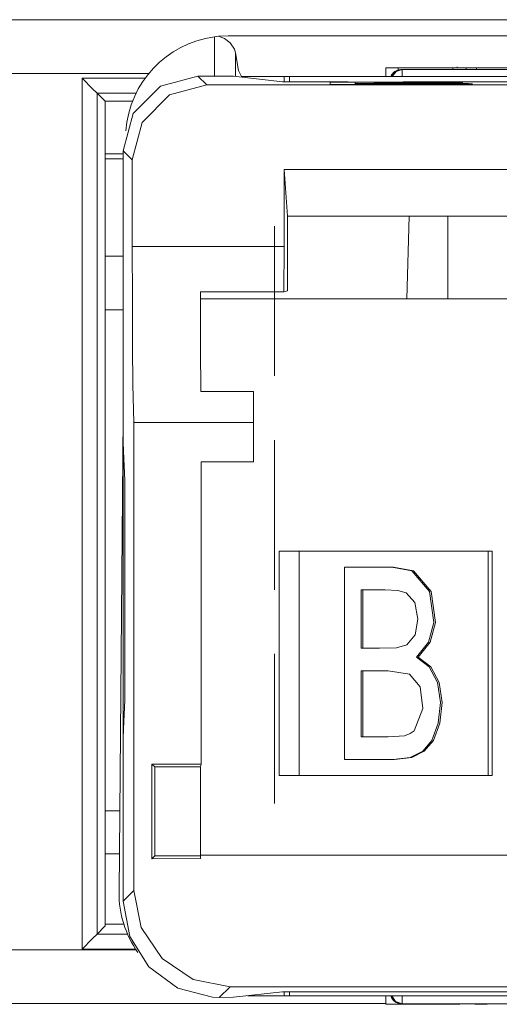
# Model space of a CAD drawing. Units: inches. Extents: x 0 to 21.9, y 0 to 19.2.
# Drawn here: x 2.9 to 3.1, y 8.1 to 8.5 of the extents above; entities that cross this region are included whole.
import ezdxf

# ---------------------------------------------------------------- set-up
doc = ezdxf.new("R2010")
doc.units = ezdxf.units.IN
doc.header["$MEASUREMENT"] = 0
doc.layers.add('Trimetric', color=7, linetype='CONTINUOUS', true_color=0xffffff)

msp = doc.modelspace()

# ---------------------------------------------------------------- linework, layer by layer
at = {"layer": 'Trimetric', "color": 18, "linetype": 'Continuous', "lineweight": 18}
for p, q in [((1.546615958213806, 8.512621879577637), (8.959297180175781, 8.512621879577637)), ((3.040656089782714, 8.512741088867188), (2.983526229858398, 8.512741088867188)), ((2.983526229858398, 8.512741088867188), (2.983526229858398, 8.512710571289062)), ((2.983526229858398, 8.512710571289062), (2.983526229858398, 8.512621879577637)), ((3.040656089782714, 8.512741088867188), (3.040656089782714, 8.512710571289062)), ((3.040656089782714, 8.512710571289062), (3.040656089782714, 8.512621879577637)), ((2.959113121032714, 8.504749298095701), (2.961088895797728, 8.504976272583008)), ((2.959113121032714, 8.486363410949707), (2.959113121032714, 8.504749298095701)), ((2.965570211410522, 8.505186080932617), (2.961088895797728, 8.504976272583008)), ((2.961088895797728, 8.504976272583008), (2.963891744613647, 8.503924369812012)), ((2.963891744613647, 8.503924369812012), (2.966534852981567, 8.501924514770508)), ((2.965570211410522, 8.505186080932617), (3.371143579483032, 8.505186080932617)), ((2.966534852981567, 8.501924514770508), (2.968585968017578, 8.498960494995117)), ((2.968585968017578, 8.498960494995117), (2.969082117080688, 8.497160911560057)), ((2.969082117080688, 8.497160911560057), (2.969082117080688, 8.486178398132324)), ((2.97037649154663, 8.488995552062987), (2.969082117080688, 8.497160911560057)), ((2.97180438041687, 8.486186027526855), (2.97037649154663, 8.488995552062987)), ((3.039411783218383, 8.490202903747557), (3.042659521102905, 8.490202903747557)), ((3.039411783218383, 8.490202903747557), (3.039411783218383, 8.486186027526855)), ((3.041782617568968, 8.486186027526855), (3.043614149093627, 8.488495826721191)), ((3.044201612472534, 8.488495826721191), (3.042370080947875, 8.486186027526855)), ((3.042659521102905, 8.490202903747557), (3.045211553573608, 8.490202903747557)), ((3.043614149093627, 8.488495826721191), (3.046425104141235, 8.489367485046387)), ((3.047012329101562, 8.489367485046387), (3.044201612472534, 8.488495826721191)), ((3.045211553573608, 8.490202903747557), (3.060115814208984, 8.490202903747557)), ((3.045211553573608, 8.490202903747557), (3.045211553573608, 8.48921775817871)), ((3.047012329101562, 8.489367485046387), (3.046425104141235, 8.489367485046387)), ((3.119786262512207, 8.489373207092285), (3.047012329101562, 8.489367485046387)), ((3.047012567520141, 8.488495826721191), (3.047012329101562, 8.489367485046387)), ((3.04701280593872, 8.486186027526855), (3.047012567520141, 8.488495826721191)), ((3.060115814208984, 8.490202903747557), (3.069472551345825, 8.490202903747557)), ((3.069472551345825, 8.490202903747557), (3.072438955307006, 8.490202903747557)), ((3.070851802825926, 8.490202903747557), (3.074294090270996, 8.490202903747557)), ((3.070851802825926, 8.490202903747557), (3.070851802825926, 8.489368438720701)), ((3.072822332382202, 8.490202903747557), (3.072822332382202, 8.490704536437987)), ((3.074294090270996, 8.490202903747557), (3.076998472213745, 8.490202903747557)), ((3.076998472213745, 8.490202903747557), (3.079694747924803, 8.490202903747557)), ((3.076998472213745, 8.490202903747557), (3.076998472213745, 8.489369392395018)), ((3.079694747924803, 8.490202903747557), (3.081813335418701, 8.490202903747557)), ((3.081813335418701, 8.490202903747557), (3.092058658599853, 8.490202903747557)), ((3.081813335418701, 8.490202903747557), (3.081813335418701, 8.489369392395018)), ((3.092058658599853, 8.490202903747557), (3.100108385086058, 8.490202903747557)), ((2.928501844406127, 8.487622261047362), (2.811288833618164, 8.487622261047362)), ((2.897177457809448, 8.485401153564451), (2.926748991012573, 8.485401153564451)), ((2.897177457809448, 8.077964782714842), (2.897177457809448, 8.485401153564451)), ((2.902105331420898, 8.480472564697264), (2.897177457809448, 8.485401153564451)), ((2.951428413391113, 8.486363410949707), (2.933930158615112, 8.481673240661621)), ((2.958155632019042, 8.486364364624022), (2.951428413391113, 8.486363410949707)), ((2.955548763275146, 8.482243537902832), (2.951428413391113, 8.486363410949707)), ((2.958155632019042, 8.486364364624022), (2.964943647384643, 8.486341476440428)), ((2.964943647384643, 8.486341476440428), (2.968124866485595, 8.486284255981445)), ((2.968124866485595, 8.486284255981445), (2.991041183471678, 8.48374557495117)), ((2.97180438041687, 8.486186027526855), (2.991786241531372, 8.486186027526855)), ((2.991041183471678, 8.48374557495117), (2.996025562286377, 8.483705520629883)), ((2.991786241531372, 8.483725547790527), (2.991786241531372, 8.486186027526855)), ((2.991786241531372, 8.486186027526855), (2.992581367492674, 8.486186027526855)), ((2.992581367492674, 8.486186027526855), (2.99427843093872, 8.486186027526855)), ((2.99427843093872, 8.486186027526855), (3.342435359954833, 8.486186027526855)), ((2.99427843093872, 8.486186027526855), (2.99427843093872, 8.483707427978514)), ((3.340773820877075, 8.483731269836424), (3.047511577606201, 8.483709335327147)), ((2.904177188873291, 8.478402137756348), (2.902105331420898, 8.480472564697264)), ((2.933930158615112, 8.481673240661621), (2.921120882034301, 8.468863487243652)), ((2.938057661056518, 8.477546691894531), (2.955548763275146, 8.482242584228514)), ((3.381250858306883, 8.482275962829588), (2.955548763275146, 8.482243537902832)), ((3.021714925765991, 8.483707427978514), (2.996025562286377, 8.483705520629883)), ((3.047528266906738, 8.483466148376463), (3.013399839401245, 8.483463287353514)), ((3.013399839401245, 8.483463287353514), (3.013399839401245, 8.48250389099121)), ((3.013399839401245, 8.48250389099121), (3.047056674957275, 8.48250675201416)), ((3.025070190429687, 8.483061790466307), (3.025070190429687, 8.483351707458496)), ((3.025070190429687, 8.482947349548338), (3.025070190429687, 8.483061790466307)), ((3.025070190429687, 8.482948303222656), (3.052269220352172, 8.482947349548338)), ((3.025070190429687, 8.482618331909178), (3.025070190429687, 8.482948303222656)), ((3.025070190429687, 8.482504844665527), (3.025070190429687, 8.482618331909178)), ((3.056740522384643, 8.483080863952637), (3.033727645874023, 8.483061790466307)), ((3.055002450942993, 8.48262596130371), (3.046572923660278, 8.482620239257812)), ((3.047056674957275, 8.48250675201416), (3.061020135879516, 8.482522964477539)), ((3.058841943740843, 8.483452796936035), (3.047528266906738, 8.483466148376463)), ((3.052269220352172, 8.482947349548338), (3.057905435562133, 8.482936859130858)), ((3.058146715164183, 8.482633590698242), (3.055002450942993, 8.48262596130371)), ((3.060155630111694, 8.483102798461914), (3.056740522384643, 8.483080863952637)), ((3.057905435562133, 8.482936859130858), (3.061914443969726, 8.482916831970213)), ((3.060008525848388, 8.482642173767088), (3.058146715164183, 8.482633590698242)), ((3.065539121627806, 8.483423233032227), (3.058841943740843, 8.483452796936035)), ((3.061729431152343, 8.482651710510252), (3.060008525848388, 8.482642173767088)), ((3.062552690505981, 8.483132362365723), (3.060155630111694, 8.483102798461914)), ((3.061020135879516, 8.482522964477539), (3.068339824676513, 8.482553482055664)), ((3.063382625579833, 8.482665061950682), (3.061729431152343, 8.482651710510252)), ((3.061914443969726, 8.482916831970213), (3.067299365997314, 8.482836723327637)), ((3.063990354537963, 8.48317527770996), (3.062552690505981, 8.483132362365723)), ((3.066056489944458, 8.482703208923338), (3.063382625579833, 8.482665061950682)), ((3.063422203063964, 8.48301887512207), (3.069680929183959, 8.483066558837889)), ((3.067348718643188, 8.483002662658691), (3.063422203063964, 8.48301887512207)), ((3.063916206359863, 8.483207702636717), (3.063990354537963, 8.48317527770996)), ((3.070637941360473, 8.483374595642088), (3.065539121627806, 8.483423233032227)), ((3.067814350128173, 8.482763290405272), (3.066056489944458, 8.482703208923338)), ((3.073954582214355, 8.482954025268553), (3.067348718643188, 8.483002662658691)), ((3.067651033401489, 8.482787132263182), (3.067814350128173, 8.482763290405272)), ((3.068339824676513, 8.482553482055664), (3.074078559875488, 8.48260498046875)), ((3.069680929183959, 8.483066558837889), (3.073784828186035, 8.483129501342772)), ((3.074860334396362, 8.483288764953612), (3.070637941360473, 8.483374595642088)), ((3.073784828186035, 8.483129501342772), (3.075474262237548, 8.483222961425781)), ((3.078132152557373, 8.482888221740723), (3.073954582214355, 8.482954025268553)), ((3.074078559875488, 8.48260498046875), (3.078675985336303, 8.482695579528807)), ((3.080025434494018, 8.482795715332031), (3.078132152557373, 8.482888221740723)), ((3.078675985336303, 8.482695579528807), (3.080025434494018, 8.482795715332031)), ((2.922522783279418, 8.478402137756348), (2.904177188873291, 8.478402137756348)), ((2.904177188873291, 8.478402137756348), (2.907956838607788, 8.474621772766112)), ((2.904177188873291, 8.478402137756348), (2.904177188873291, 8.084964752197264)), ((2.9208505153656, 8.474621772766112), (2.907956838607788, 8.474621772766112)), ((2.907956838607788, 8.474621772766112), (2.908015727996826, 8.088803291320799)), ((2.925268173217773, 8.464715957641602), (2.938057661056518, 8.477546691894531)), ((2.921120882034301, 8.468863487243652), (2.916432619094848, 8.451364517211914)), ((2.920606851577758, 8.44719123840332), (2.925268173217773, 8.464715957641602)), ((2.908072471618652, 8.450034141540527), (2.916440248489379, 8.450034141540527)), ((2.908072471618652, 8.447622299194334), (2.916440248489379, 8.447622299194334)), ((2.916432619094848, 8.314199447631834), (2.916432619094848, 8.451364517211914)), ((2.916432619094848, 8.451364517211914), (2.920606851577758, 8.44719123840332)), ((2.920669317245483, 8.406592369079588), (2.920606851577758, 8.44719123840332)), ((2.991773605346678, 8.406598091125487), (2.991881608963011, 8.442596435546875)), ((2.991881608963011, 8.442596435546875), (3.098924160003662, 8.442604064941406)), ((2.993404626846313, 8.420866966247557), (2.991881608963011, 8.442596435546875)), ((3.056346893310546, 8.420871734619139), (2.993404626846313, 8.420866966247557)), ((2.993407249450683, 8.385859489440918), (2.993404626846313, 8.420866966247557)), ((3.049291849136352, 8.382147789001463), (3.050327777862548, 8.420870780944824)), ((3.097404718399047, 8.420874595642088), (3.056346893310546, 8.420871734619139)), ((3.068443059921263, 8.420872688293457), (3.068443059921263, 8.382148742675781)), ((2.98722767829895, 8.416122436523438), (2.98722767829895, 8.346122741699217)), ((2.98722767829895, 8.416122436523438), (2.98722767829895, 8.346122741699217)), ((2.98722767829895, 8.346122741699217), (2.98722767829895, 8.416122436523438)), ((2.98722767829895, 8.346122741699217), (2.98722767829895, 8.416122436523438)), ((2.991773605346678, 8.406598091125487), (2.920669317245483, 8.406592369079588)), ((2.920669317245483, 8.406592369079588), (2.920737504959106, 8.381743431091307)), ((2.991667032241821, 8.385424613952637), (2.991773605346678, 8.406598091125487)), ((2.916536569595336, 8.402075767517088), (2.908036470413208, 8.402075767517088)), ((2.952616453170776, 8.385420799255371), (2.991667032241821, 8.385424613952637)), ((2.952675342559814, 8.358981132507324), (2.952616453170776, 8.385420799255371)), ((2.993407249450683, 8.385859489440918), (2.991667032241821, 8.385424613952637)), ((2.920737504959106, 8.381743431091307), (2.920859336853027, 8.359760284423826)), ((3.049291849136352, 8.382147789001463), (2.952622175216673, 8.382137298583983)), ((3.056785345077513, 8.382148742675781), (3.049291849136352, 8.382147789001463)), ((3.126765251159667, 8.382156372070312), (3.056785345077513, 8.382148742675781)), ((2.916536569595336, 8.377076148986816), (2.908036470413208, 8.377076148986816)), ((2.920859336853027, 8.359760284423826), (2.921026945114134, 8.342133522033691)), ((2.952759265899658, 8.338802337646483), (2.952675342559814, 8.358981132507324)), ((2.921026945114134, 8.342133522033691), (2.921228408813476, 8.330060958862303)), ((2.977410793304443, 8.338804244995117), (2.952759265899658, 8.338802337646483)), ((2.97741150856018, 8.329065322875977), (2.977410793304443, 8.338804244995117)), ((2.921228408813476, 8.330060958862303), (2.92145037651062, 8.32436180114746)), ((2.977411985397338, 8.324365615844727), (2.97741150856018, 8.329065322875977)), ((2.914491415023803, 8.104604721069334), (2.916432380676268, 8.327022552490233)), ((2.977411985397338, 8.324365615844727), (2.92145037651062, 8.32436180114746)), ((2.92145037651062, 8.105381011962889), (2.92145037651062, 8.32436180114746)), ((2.977413415908813, 8.305866241455076), (2.977411985397338, 8.324365615844727)), ((2.916356801986694, 8.313934326171875), (2.916445732116699, 8.313934326171875)), ((2.916356801986694, 8.313934326171875), (2.916356801986694, 8.177788734436035)), ((2.916356801986694, 8.313934326171875), (2.916534185409545, 8.312142372131348)), ((2.917270183563232, 8.297271728515625), (2.916432619094848, 8.314199447631834)), ((2.98722767829895, 8.31612205505371), (2.98722767829895, 8.246122360229492)), ((2.98722767829895, 8.31612205505371), (2.98722767829895, 8.246122360229492)), ((2.98722767829895, 8.246122360229492), (2.98722767829895, 8.31612205505371)), ((2.98722767829895, 8.246122360229492), (2.98722767829895, 8.31612205505371)), ((2.952913284301756, 8.305863380432127), (2.977413415908813, 8.305866241455076)), ((2.952924013137817, 8.164507865905762), (2.952913284301756, 8.305863380432127)), ((2.917270183563232, 8.194451332092285), (2.917270183563232, 8.297271728515625)), ((3.089131593704223, 8.264152526855467), (2.989499568939208, 8.26414108276367)), ((2.989499568939208, 8.26414108276367), (2.989499568939208, 8.159140586853027)), ((2.994656324386596, 8.26414108276367), (2.989499568939208, 8.26414108276367)), ((2.998896598815917, 8.264142036437987), (2.994656324386596, 8.26414108276367)), ((3.087395191192627, 8.264151573181152), (2.998896598815917, 8.264142036437987)), ((2.998896598815917, 8.159141540527342), (2.998896598815917, 8.264142036437987)), ((3.087395191192627, 8.264151573181152), (3.087395191192627, 8.159151077270508)), ((3.088395118713378, 8.264151573181152), (3.087395191192627, 8.264151573181152)), ((3.089131832122801, 8.264151573181152), (3.088395118713378, 8.264151573181152)), ((3.089131593704223, 8.159152030944824), (3.089131593704223, 8.264152526855467)), ((3.019985198974609, 8.256644248962402), (3.031076669692993, 8.256645202636717)), ((3.019985198974609, 8.21704387664795), (3.019985198974609, 8.256644248962402)), ((3.031076669692993, 8.256645202636717), (3.042168140411377, 8.256646156311035)), ((3.04107666015625, 8.256646156311035), (3.042934417724609, 8.256646156311035)), ((3.042168140411377, 8.256646156311035), (3.05154275894165, 8.254886627197264)), ((3.042934417724609, 8.256646156311035), (3.052308797836303, 8.254886627197264)), ((3.05154275894165, 8.254886627197264), (3.059831380844116, 8.245309829711914)), ((3.052308797836303, 8.254886627197264), (3.060597419738768, 8.245309829711914)), ((3.038908958435058, 8.246031761169432), (3.027865409851074, 8.246030807495117)), ((3.027865409851074, 8.246030807495117), (3.027865409851074, 8.230791091918945)), ((3.027865409851074, 8.246030807495117), (3.028631448745727, 8.246030807495117)), ((3.038400888442993, 8.246031761169432), (3.028631448745727, 8.246030807495117)), ((3.028631448745727, 8.246030807495117), (3.028631448745727, 8.230790138244627)), ((3.045075893402098, 8.245732307434082), (3.038908958435058, 8.246031761169432)), ((3.048992156982421, 8.2446928024292), (3.045075893402098, 8.245732307434082)), ((3.052912950515747, 8.240082740783691), (3.048992156982421, 8.2446928024292)), ((3.059831380844116, 8.245309829711914), (3.061954975128173, 8.230778694152832)), ((3.060597419738768, 8.245309829711914), (3.062721014022827, 8.230778694152832)), ((3.054325342178343, 8.232388496398924), (3.052912950515747, 8.240082740783691)), ((3.027865409851074, 8.230791091918945), (3.027865409851074, 8.218816757202147)), ((3.028631448745727, 8.230790138244627), (3.028631448745727, 8.218816757202147)), ((3.053080320358276, 8.22496223449707), (3.054325342178343, 8.232388496398924)), ((3.061954975128173, 8.230778694152832), (3.059464693069458, 8.221523284912108)), ((3.062721014022827, 8.230778694152832), (3.060230731964111, 8.221523284912108)), ((3.049213886260986, 8.220367431640625), (3.053080320358276, 8.22496223449707)), ((3.059464693069458, 8.221523284912108), (3.053761959075926, 8.214537620544432)), ((3.060230731964111, 8.221523284912108), (3.054527997970581, 8.214537620544432)), ((3.019985198974609, 8.166644096374512), (3.019985198974609, 8.21704387664795)), ((3.027865409851074, 8.218816757202147), (3.036400079727172, 8.218817710876463)), ((3.036400079727172, 8.218817710876463), (3.044463157653808, 8.218991279602049)), ((3.044463157653808, 8.218991279602049), (3.049213886260986, 8.220367431640625)), ((2.98722767829895, 8.216122627258299), (2.98722767829895, 8.146121978759764)), ((2.98722767829895, 8.216122627258299), (2.98722767829895, 8.146121978759764)), ((2.98722767829895, 8.146121978759764), (2.98722767829895, 8.216122627258299)), ((2.98722767829895, 8.146121978759764), (2.98722767829895, 8.216122627258299)), ((3.053761959075926, 8.214537620544432), (3.059751749038696, 8.209959983825682)), ((3.053761959075926, 8.214537620544432), (3.054527997970581, 8.214537620544432)), ((3.054527997970581, 8.214537620544432), (3.06051754951477, 8.209959983825682)), ((3.040524005889892, 8.208204269409178), (3.027865409851074, 8.208202362060545)), ((3.027865409851074, 8.208202362060545), (3.028631448745727, 8.208202362060545)), ((3.027865409851074, 8.208202362060545), (3.027865409851074, 8.190874099731445)), ((3.040249824523924, 8.208204269409178), (3.028631448745727, 8.208202362060545)), ((3.028631448745727, 8.208202362060545), (3.028631448745727, 8.190874099731445)), ((3.050443410873413, 8.20666790008545), (3.040524005889892, 8.208204269409178)), ((3.059751749038696, 8.209959983825682), (3.063575744628906, 8.202640533447264)), ((3.06051754951477, 8.209959983825682), (3.064341783523558, 8.202640533447264)), ((3.055477142333984, 8.200608253479002), (3.050443410873413, 8.20666790008545)), ((3.056729555130004, 8.190537452697752), (3.055477142333984, 8.200608253479002)), ((3.063575744628906, 8.202640533447264), (3.064975500106811, 8.193377494812012)), ((3.064341783523558, 8.202640533447264), (3.065741539001464, 8.193377494812012)), ((2.916432619094848, 8.177522659301758), (2.917270183563232, 8.194451332092285)), ((3.027865409851074, 8.190874099731445), (3.027865409851074, 8.177258491516112)), ((3.028631448745727, 8.190874099731445), (3.028631448745727, 8.177258491516112)), ((3.052618980407714, 8.18016242980957), (3.056729555130004, 8.190537452697752)), ((3.064975500106811, 8.193377494812012), (3.063950777053833, 8.183620452880858)), ((3.065741539001464, 8.193377494812012), (3.064716577529907, 8.183620452880858)), ((3.050839662551879, 8.178832054138182), (3.052618980407714, 8.18016242980957)), ((3.063950777053833, 8.183620452880858), (3.060910463333129, 8.175574302673338)), ((3.064716577529907, 8.183620452880858), (3.061676502227783, 8.175574302673338)), ((2.916534185409545, 8.179579734802246), (2.916356801986694, 8.177788734436035)), ((2.916356801986694, 8.177788734436035), (2.916445732116699, 8.177788734436035)), ((2.916432619094848, 8.10036277770996), (2.916432619094848, 8.177522659301758)), ((3.027865409851074, 8.177258491516112), (3.04045557975769, 8.177260398864746)), ((3.04045557975769, 8.177260398864746), (3.048076629638671, 8.177698135375977)), ((3.048076629638671, 8.177698135375977), (3.050839662551879, 8.178832054138182)), ((3.060910463333129, 8.175574302673338), (3.05666160583496, 8.170573234558105)), ((3.061676502227783, 8.175574302673338), (3.057427644729614, 8.170573234558105)), ((3.05666160583496, 8.170573234558105), (3.050777912139892, 8.167629241943358)), ((3.057427644729614, 8.170573234558105), (3.051543951034545, 8.167629241943358)), ((3.029984712600708, 8.166645050048826), (3.019985198974609, 8.166644096374512)), ((3.019985198974609, 8.166644096374512), (3.020751237869261, 8.166644096374512)), ((3.030750751495361, 8.166645050048826), (3.020751237869261, 8.166644096374512)), ((3.042711496353149, 8.16664695739746), (3.029984712600708, 8.166645050048826)), ((3.043477535247801, 8.16664695739746), (3.030750751495361, 8.166645050048826)), ((3.050777912139892, 8.167629241943358), (3.042711496353149, 8.16664695739746)), ((3.042711496353149, 8.16664695739746), (3.043477535247801, 8.16664695739746)), ((3.051543951034545, 8.167629241943358), (3.043477535247801, 8.16664695739746)), ((2.929918527603149, 8.164505958557127), (2.952924013137817, 8.164507865905762)), ((2.929918527603149, 8.164505958557127), (2.929921865463256, 8.120295524597168)), ((2.929918527603149, 8.164505958557127), (2.931224346160888, 8.163201332092285)), ((2.931224346160888, 8.163201332092285), (2.952662944793701, 8.163202285766602)), ((2.931224346160888, 8.163201332092285), (2.931227207183837, 8.121601104736326)), ((2.952924013137817, 8.164507865905762), (2.952662944793701, 8.163202285766602)), ((2.952662944793701, 8.163202285766602), (2.952666282653808, 8.121863365173338)), ((3.089131593704223, 8.159152030944824), (2.989499568939208, 8.159140586853027)), ((2.9148371219635, 8.142621994018553), (2.908010005950926, 8.142621994018553)), ((2.914649009704589, 8.1226224899292), (2.908017158508299, 8.1226224899292)), ((2.929921865463256, 8.120295524597168), (2.931227207183837, 8.121601104736326)), ((2.929921865463256, 8.120295524597168), (2.952666282653808, 8.120297431945799)), ((2.931227207183837, 8.121601104736326), (2.952666282653808, 8.12160301208496)), ((3.144973754882812, 8.121878623962402), (2.952666282653808, 8.121863365173338)), ((2.952666282653808, 8.121863365173338), (2.952666282653808, 8.120297431945799)), ((2.92145037651062, 8.105381011962889), (2.916432619094848, 8.10036277770996)), ((2.924875736236572, 8.088160514831543), (2.92145037651062, 8.105381011962889)), ((2.916432619094848, 8.10036277770996), (2.919553995132446, 8.083893775939941)), ((2.904177188873291, 8.084964752197264), (2.908015727996826, 8.088803291320799)), ((2.916757583618164, 8.089622497558592), (2.90801978111267, 8.089622497558592)), ((2.93463110923767, 8.073561668395996), (2.924875736236572, 8.088160514831543)), ((2.904177188873291, 8.084964752197264), (2.902105331420898, 8.082892417907713)), ((2.904177188873291, 8.084964752197264), (2.918521642684936, 8.084964752197264)), ((2.919553995132446, 8.083893775939941), (2.928485631942749, 8.069711685180664)), ((2.902105331420898, 8.082892417907713), (2.897177457809448, 8.077964782714842)), ((2.817311525344848, 8.077622413635252), (2.922594785690306, 8.077622413635252)), ((2.922291278839111, 8.077964782714842), (2.897177457809448, 8.077964782714842)), ((2.928485631942749, 8.069711685180664), (2.941988229751586, 8.059781074523924)), ((2.949230670928955, 8.063807487487793), (2.93463110923767, 8.073561668395996)), ((2.96645188331604, 8.060382843017576), (2.949230670928955, 8.063807487487793)), ((2.96143889427185, 8.055368423461914), (2.96645188331604, 8.060382843017576)), ((2.96645188331604, 8.060382843017576), (3.370412111282348, 8.060413360595701)), ((2.941988229751586, 8.059781074523924), (2.958188533782958, 8.05548095703125)), ((2.96143889427185, 8.055368423461914), (2.958188533782958, 8.05548095703125)), ((2.968157529830931, 8.055445671081543), (2.96143889427185, 8.055368423461914)), ((2.968157529830931, 8.055445671081543), (2.991073608398437, 8.057988166809082)), ((2.974833011627197, 8.056185722351074), (2.991786241531372, 8.056185722351074)), ((2.996058225631713, 8.058029174804688), (2.991073608398437, 8.057988166809082)), ((2.991786241531372, 8.056185722351074), (2.991786241531372, 8.05800724029541)), ((2.992581367492674, 8.056185722351074), (2.991786241531372, 8.056185722351074)), ((2.99427843093872, 8.056185722351074), (2.992581367492674, 8.056185722351074)), ((2.99427843093872, 8.058026313781737), (2.99427843093872, 8.056185722351074)), ((2.99427843093872, 8.056185722351074), (3.342435359954833, 8.056185722351074)), ((3.340806245803833, 8.05805492401123), (2.996058225631713, 8.058029174804688)), ((3.039413928985595, 8.052169799804688), (3.039413928985595, 8.056185722351074)), ((3.043588638305664, 8.053442001342772), (3.041824102401733, 8.056185722351074)), ((3.042203903198242, 8.056185722351074), (3.043968439102172, 8.053442001342772)), ((3.047045707702636, 8.053442001342772), (3.047045469284056, 8.056185722351074)), ((3.03946042060852, 8.052621841430664), (2.700330257415771, 8.052621841430664)), ((3.045783996582031, 8.052169799804688), (3.039413928985595, 8.052169799804688)), ((3.046665906906127, 8.052374839782713), (3.043588638305664, 8.053442001342772)), ((3.043968439102172, 8.053442001342772), (3.047045707702636, 8.052374839782713)), ((3.053891181945799, 8.052169799804688), (3.045783996582031, 8.052169799804688)), ((3.046665906906127, 8.052374839782713), (3.047045707702636, 8.052374839782713)), ((3.047045707702636, 8.052374839782713), (3.047045707702636, 8.053442001342772)), ((3.047045707702636, 8.052374839782713), (3.119819402694702, 8.052380561828612)), ((3.053891181945799, 8.052169799804688), (3.053891181945799, 8.052375793457031)), ((3.056438207626341, 8.052169799804688), (3.053891181945799, 8.052169799804688)), ((3.059679746627806, 8.052169799804688), (3.056438207626341, 8.052169799804688)), ((3.059679746627806, 8.052169799804688), (3.059679746627806, 8.052376747131348)), ((3.066025018692016, 8.052169799804688), (3.059679746627806, 8.052169799804688)), ((3.074100971221923, 8.052169799804688), (3.066025018692016, 8.052169799804688)), ((3.074100971221923, 8.052169799804688), (3.074100971221923, 8.052377700805664)), ((3.081020355224609, 8.052169799804688), (3.081020355224609, 8.052377700805664)), ((3.083572387695312, 8.052169799804688), (3.081020355224609, 8.052169799804688)), ((3.086820363998413, 8.052169799804688), (3.083572387695312, 8.052169799804688)), ((3.086820363998413, 8.052169799804688), (3.086820363998413, 8.052377700805664))]:
    msp.add_line(p, q, dxfattribs=at)
for centre, radius, start, end in [((2.965570211410522, 8.457185745239258), 0.0480000004172325, 97.7311779239323, 175.808904035492), ((3.046425342559814, 8.484367370605467), 0.0049999998882413, 90.00436337863093, 158.6616364857932), ((2.962489604949951, 8.104186058044432), 0.0480000004172325, 179.4999999569197, 215.2564384737548), ((3.046665430068968, 8.057374954223633), 0.0049999998882413, 193.7567247673193, 270.0043633786309)]:
    msp.add_arc(centre, radius, start, end, dxfattribs=at)

doc.saveas('drawing.dxf')
